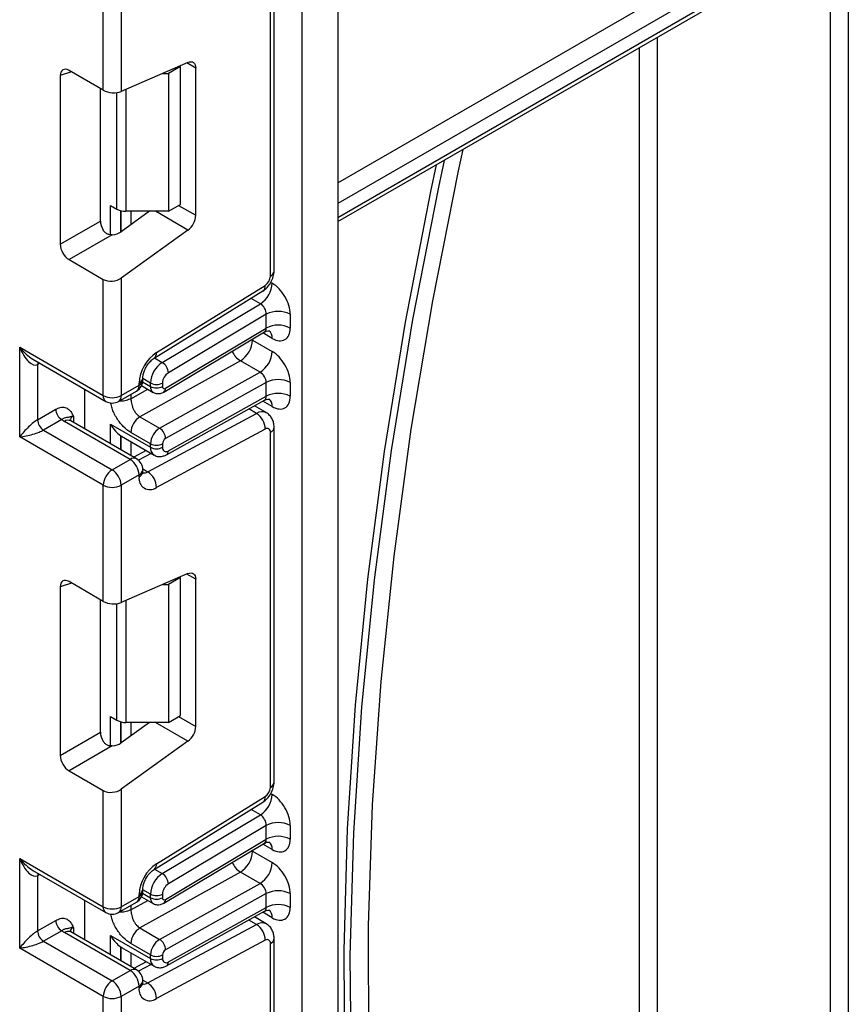
# Model space of a CAD drawing. Units: millimetres. Extents: x 7 to 419, y -29 to 291.
# Drawn here: x 306 to 316, y 127 to 139 of the extents above; entities that cross this region are included whole.
import ezdxf

# ---------------------------------------------------------------- set-up
doc = ezdxf.new("R2010")
doc.units = ezdxf.units.MM

msp = doc.modelspace()

# ---------------------------------------------------------------- linework, layer by layer
at = {"color": 7, "linetype": 'Continuous', "lineweight": 25}
for p, q in [((310.209732, 173.335603), (310.209732, 86.880063)), ((309.785468, 86.63514), (309.785468, 173.09068)), ((309.410701, 135.649429), (309.410701, 139.854453)), ((309.454635, 135.710659), (309.454635, 139.915683)), ((310.209732, 136.295207), (316.012291, 139.644953)), ((316.043363, 109.361312), (316.043363, 139.591128)), ((316.255495, 139.591128), (316.255495, 109.170163)), ((307.430802, 137.851642), (307.430802, 139.227324)), ((307.642934, 139.227324), (307.642934, 137.836603)), ((308.433678, 138.180972), (307.642934, 137.836603)), ((307.430802, 137.851642), (307.025618, 138.085549)), ((308.344384, 138.13252), (308.202963, 138.050879)), ((308.344384, 138.13252), (308.33494, 138.137972)), ((308.344384, 136.499438), (308.344384, 138.13252)), ((308.526818, 136.370199), (308.526818, 138.113172)), ((306.920343, 138.024755), (306.920343, 136.02747)), ((308.134957, 138.050879), (308.202963, 138.050879)), ((308.202963, 138.050879), (308.202963, 136.417797)), ((307.3967, 136.302474), (307.3967, 137.871328)), ((307.516775, 136.487362), (307.593344, 136.44316)), ((308.202963, 136.417797), (308.344384, 136.499438)), ((307.978837, 136.417797), (307.642934, 136.176258)), ((308.202963, 136.417797), (307.69941, 136.417797)), ((306.920343, 136.02747), (307.3967, 136.302474)), ((308.433678, 136.194862), (307.642934, 135.626258)), ((307.53684, 136.14026), (307.025618, 135.845127)), ((307.025618, 135.845127), (307.430802, 135.61122)), ((307.430802, 134.235537), (307.430802, 135.61122)), ((307.642934, 135.626258), (307.642934, 134.235537)), ((308.059795, 134.744124), (309.349283, 135.540529)), ((308.03255, 134.677733), (309.322037, 135.474137)), ((308.129784, 134.627714), (309.292961, 135.322648)), ((309.361204, 135.198686), (308.201729, 134.505965)), ((309.361204, 135.035229), (309.361204, 135.198686)), ((309.644047, 135.198686), (309.644047, 135.035229)), ((308.168225, 134.32249), (309.361204, 135.035229)), ((308.148802, 134.277465), (309.339186, 134.988653)), ((306.440853, 134.807023), (307.430802, 134.235537)), ((306.440853, 133.74552), (306.440853, 134.807023)), ((309.198569, 134.892741), (309.431914, 134.758033)), ((306.596935, 134.66618), (307.461874, 134.166861)), ((306.652985, 134.602888), (306.652985, 133.949655)), ((309.05468, 134.646392), (307.865403, 133.983808)), ((309.288025, 134.511685), (309.05468, 134.646392)), ((308.098748, 133.849101), (309.288025, 134.511685)), ((307.642934, 134.235537), (307.855066, 134.357999)), ((307.855066, 134.357999), (307.855066, 134.381124)), ((307.883861, 134.353558), (308.021903, 134.273868)), ((307.899, 134.419229), (307.899, 134.442355)), ((307.990831, 134.342545), (307.990831, 134.384215)), ((308.132252, 134.384215), (308.132252, 134.342545)), ((309.361204, 134.390573), (308.168225, 133.725927)), ((309.361204, 134.227414), (309.361204, 134.390573)), ((309.644047, 134.390573), (309.644047, 134.227414)), ((307.213013, 133.840345), (307.213013, 134.310525)), ((307.611862, 134.166861), (307.823994, 134.289322)), ((308.201729, 133.581434), (309.361204, 134.227414)), ((308.179688, 133.534897), (309.341804, 134.182348)), ((309.360986, 134.033508), (309.220361, 134.114689)), ((306.652985, 133.949655), (306.868084, 134.073829)), ((307.865403, 133.983808), (308.098748, 133.849101)), ((307.957431, 133.332519), (309.246918, 134.024925)), ((306.938795, 133.951355), (306.723696, 133.827181)), ((307.749, 133.480207), (306.971183, 133.929232)), ((307.823994, 133.487634), (307.046177, 133.936658)), ((307.516775, 133.896634), (307.990831, 133.622968)), ((309.454635, 129.65737), (309.454635, 133.862394)), ((307.430802, 133.174034), (306.440853, 133.74552)), ((306.723696, 133.827181), (307.536868, 133.357746)), ((307.637572, 133.759679), (307.648861, 133.754373)), ((307.648211, 133.753105), (308.03226, 133.531399)), ((307.990831, 133.664339), (307.757486, 133.799047)), ((309.349283, 133.839151), (308.059795, 133.146745)), ((309.410701, 129.596139), (309.410701, 133.801164)), ((307.990831, 133.622968), (307.990831, 133.664339)), ((308.132252, 133.664339), (308.132252, 133.622968)), ((307.940831, 133.58418), (307.793651, 133.50515)), ((307.536868, 133.357746), (307.749, 133.480207)), ((307.855066, 133.296496), (307.642934, 133.174034)), ((307.855066, 133.27337), (307.855066, 133.296496)), ((307.899, 133.334601), (307.899, 133.357726)), ((307.430802, 131.798352), (307.430802, 133.174034)), ((307.642934, 133.174034), (307.642934, 131.783314)), ((308.433678, 132.127683), (307.642934, 131.783314)), ((307.430802, 131.798352), (307.025618, 132.03226)), ((308.134957, 131.99759), (308.202963, 131.99759)), ((308.344384, 132.07923), (308.202963, 131.99759)), ((308.202963, 131.99759), (308.202963, 130.364508)), ((308.344384, 132.07923), (308.33494, 132.084682)), ((308.344384, 130.446149), (308.344384, 132.07923)), ((308.526818, 130.31691), (308.526818, 132.059883)), ((306.920343, 131.971466), (306.920343, 129.97418)), ((307.3967, 130.249185), (307.3967, 131.818039)), ((307.516775, 130.434073), (307.593344, 130.38987)), ((307.978837, 130.364508), (307.642934, 130.122969)), ((308.202963, 130.364508), (307.69941, 130.364508)), ((308.202963, 130.364508), (308.344384, 130.446149)), ((306.920343, 129.97418), (307.3967, 130.249185)), ((308.433678, 130.141573), (307.642934, 129.572969)), ((307.53684, 130.086971), (307.025618, 129.791838)), ((307.025618, 129.791838), (307.430802, 129.55793)), ((307.430802, 128.182248), (307.430802, 129.55793)), ((307.642934, 129.572969), (307.642934, 128.182248)), ((308.059795, 128.690835), (309.349283, 129.487239)), ((308.03255, 128.624444), (309.322037, 129.420848)), ((308.129784, 128.574425), (309.292961, 129.269358)), ((309.361204, 129.145397), (308.201729, 128.452675)), ((309.361204, 128.981915), (309.361204, 129.145397)), ((309.644047, 129.145397), (309.644047, 128.981915)), ((308.168225, 128.269176), (309.361204, 128.981915)), ((308.148802, 128.224151), (309.339186, 128.935338)), ((306.440853, 128.753734), (307.430802, 128.182248)), ((306.440853, 127.692231), (306.440853, 128.753734)), ((309.198569, 128.839427), (309.431914, 128.704719)), ((306.596935, 128.61289), (307.461874, 128.113572)), ((306.652985, 128.549599), (306.652985, 127.896366)), ((309.05468, 128.593078), (307.865403, 127.930494)), ((309.288025, 128.45837), (309.05468, 128.593078)), ((307.899, 128.36594), (307.899, 128.389065)), ((308.098748, 127.795787), (309.288025, 128.45837)), ((307.642934, 128.182248), (307.855066, 128.304709)), ((307.855066, 128.304709), (307.855066, 128.327835)), ((307.883851, 128.300249), (308.021903, 128.220554)), ((307.990831, 128.289231), (307.990831, 128.330926)), ((308.132252, 128.330926), (308.132252, 128.289231)), ((309.361204, 128.337259), (308.168225, 127.672613)), ((309.361204, 128.174125), (309.361204, 128.337259)), ((309.644047, 128.337259), (309.644047, 128.174125)), ((307.213013, 127.787056), (307.213013, 128.257236)), ((307.611862, 128.113572), (307.823994, 128.236033)), ((308.201729, 127.528145), (309.361204, 128.174125)), ((308.179688, 127.481608), (309.341804, 128.129059)), ((309.360986, 127.980218), (309.220361, 128.061399)), ((306.652985, 127.896366), (306.868084, 128.02054)), ((307.865403, 127.930494), (308.098748, 127.795787)), ((307.957431, 127.27923), (309.246918, 127.971636)), ((306.938795, 127.898066), (306.723696, 127.773892)), ((307.749, 127.426918), (306.971183, 127.875943)), ((307.823994, 127.434344), (307.046177, 127.883369)), ((307.516775, 127.843345), (307.990831, 127.569678)), ((309.454635, 123.604081), (309.454635, 127.809105)), ((307.430802, 127.120745), (306.440853, 127.692231)), ((306.723696, 127.773892), (307.536868, 127.304457)), ((307.637572, 127.70639), (307.648861, 127.701084)), ((307.648211, 127.699816), (308.03226, 127.478109)), ((307.990831, 127.611025), (307.757486, 127.745733)), ((309.349283, 127.785862), (308.059795, 127.093456)), ((309.410701, 123.54285), (309.410701, 127.747874)), ((307.990831, 127.569678), (307.990831, 127.611025)), ((308.132252, 127.611025), (308.132252, 127.569678)), ((307.940831, 127.530891), (307.793651, 127.451861)), ((307.536868, 127.304457), (307.749, 127.426918)), ((307.855066, 127.243206), (307.642934, 127.120745)), ((307.855066, 127.220081), (307.855066, 127.243206)), ((307.899, 127.281312), (307.899, 127.304437)), ((307.430802, 125.745063), (307.430802, 127.120745)), ((307.642934, 127.120745), (307.642934, 125.730024))]:
    msp.add_line(p, q, dxfattribs=at)
at = {"color": 8, "linetype": 'Continuous', "lineweight": 25}
for p, q in [((310.209732, 136.754196), (315.937297, 140.060649)), ((316.043363, 139.876937), (310.209732, 136.509254)), ((310.209732, 136.345946), (316.043363, 139.713629)), ((313.992753, 138.479098), (313.992753, 110.545104)), ((313.780621, 113.95102), (313.780621, 138.356637)), ((307.055114, 138.068522), (306.920343, 138.024755)), ((308.526818, 138.113172), (308.419824, 138.174939)), ((307.69941, 137.861198), (307.69941, 136.417797)), ((307.593344, 136.44316), (307.593344, 137.82346)), ((307.516775, 136.141626), (307.516775, 136.487362)), ((308.323665, 136.487477), (308.526818, 136.370199)), ((307.636983, 136.425653), (307.636983, 136.172184)), ((307.637572, 136.17257), (307.637572, 136.425498)), ((307.75778, 136.417797), (307.75778, 136.258841)), ((308.433678, 136.194862), (308.047501, 136.417797)), ((309.415067, 135.575873), (309.431914, 135.566147)), ((309.292961, 135.322648), (309.18121, 135.38716)), ((309.431914, 134.91269), (309.320091, 134.977245)), ((309.198569, 134.892741), (309.188018, 134.898339)), ((309.198569, 134.904642), (309.198569, 134.892741)), ((308.037666, 134.680893), (308.129784, 134.627714)), ((306.679778, 134.618355), (306.652985, 134.602888)), ((307.895986, 134.397297), (307.990831, 134.342545)), ((307.990831, 134.384215), (307.899, 134.437228)), ((307.757486, 134.198884), (307.958142, 134.310676)), ((307.757486, 134.250927), (307.757486, 134.198884)), ((309.431914, 134.104875), (309.319367, 134.169848)), ((307.077249, 133.990443), (307.077249, 133.91872)), ((309.246918, 134.024925), (309.154748, 134.078134)), ((307.516775, 133.664988), (307.516775, 133.896634)), ((307.636983, 133.760065), (307.636983, 133.595593)), ((307.637572, 133.595253), (307.637572, 133.759679)), ((307.75778, 133.689853), (307.75778, 133.525858)), ((307.997911, 133.551228), (307.847777, 133.470612)), ((307.89875, 133.366395), (307.957431, 133.332519)), ((308.526818, 132.059883), (308.419824, 132.121649)), ((307.055114, 132.015232), (306.920343, 131.971466)), ((307.593344, 130.38987), (307.593344, 131.770171)), ((307.69941, 131.807909), (307.69941, 130.364508)), ((307.516775, 130.088337), (307.516775, 130.434073)), ((307.636983, 130.372363), (307.636983, 130.118895)), ((307.637572, 130.119281), (307.637572, 130.372209)), ((307.75778, 130.364508), (307.75778, 130.205552)), ((308.433678, 130.141573), (308.047501, 130.364508)), ((308.323665, 130.434187), (308.526818, 130.31691)), ((309.415067, 129.522583), (309.431914, 129.512858)), ((309.292961, 129.269358), (309.18121, 129.333871)), ((309.198569, 128.851328), (309.198569, 128.839427)), ((309.431914, 128.859376), (309.320091, 128.923931)), ((309.198569, 128.839427), (309.188018, 128.845024)), ((308.037666, 128.627604), (308.129784, 128.574425)), ((306.679778, 128.565066), (306.652985, 128.549599)), ((307.990831, 128.330926), (307.899, 128.383938)), ((307.895983, 128.343985), (307.990831, 128.289231)), ((307.757486, 128.14557), (307.958142, 128.257362)), ((307.757486, 128.197638), (307.757486, 128.14557)), ((309.431914, 128.051586), (309.319367, 128.116559)), ((307.077249, 127.937153), (307.077249, 127.865431)), ((309.246918, 127.971636), (309.154748, 128.024845)), ((307.516775, 127.611698), (307.516775, 127.843345)), ((307.636983, 127.706776), (307.636983, 127.542304)), ((307.637572, 127.541964), (307.637572, 127.70639)), ((307.75778, 127.636564), (307.75778, 127.472569)), ((307.997911, 127.497939), (307.847777, 127.417323)), ((307.89875, 127.313105), (307.957431, 127.27923))]:
    msp.add_line(p, q, dxfattribs=at)
at = {"color": 7, "linetype": 'Continuous', "lineweight": 25, "flags": 128}
for points in [[(308.433678, 138.180972), (308.452426, 138.187119), (308.470138, 138.188846), (308.486235, 138.186096), (308.500191, 138.178959), (308.511549, 138.167669), (308.519938, 138.152595), (308.525084, 138.134229), (308.526818, 138.113172)], [(311.687939, 137.148557), (311.633556, 136.89688), (311.328697, 135.359169), (311.074254, 133.836827), (310.87069, 132.332606), (310.718372, 130.849227), (310.617575, 129.389374), (310.568482, 127.955688), (310.571181, 126.550761), (310.625669, 125.177135), (310.731845, 123.837295), (310.889519, 122.533665), (311.098404, 121.268601), (311.358124, 120.044394), (311.668208, 118.863257), (312.028095, 117.727326), (312.437134, 116.638657), (312.894586, 115.599219), (313.399623, 114.610891), (313.951332, 113.675463)], [(311.467203, 137.021129), (311.399543, 136.704871), (311.093472, 135.137484), (310.839545, 133.586268), (310.638232, 132.054102), (310.489906, 130.543828), (310.394843, 129.058247), (310.353219, 127.600117), (310.365111, 126.172141), (310.430497, 124.776969), (310.549256, 123.417189), (310.721168, 122.095323), (310.945913, 120.813824), (311.223075, 119.575069), (311.552139, 118.381356), (311.932496, 117.2349), (312.363439, 116.137827), (312.844169, 115.092173), (313.373794, 114.099877), (313.951332, 113.16278)], [(313.780621, 113.356588), (313.217948, 114.29072), (312.702136, 115.27839), (312.234117, 116.317814), (311.814739, 117.407111), (311.44476, 118.54431), (311.124848, 119.727357), (310.855583, 120.95411), (310.637451, 122.222353), (310.470847, 123.52979), (310.356072, 124.874058), (310.293333, 126.252726), (310.282745, 127.6633), (310.324326, 129.10323), (310.418001, 130.569912), (310.5636, 132.060692), (310.760861, 133.572875), (311.009427, 135.103727), (311.308847, 136.650479), (311.376332, 136.968671)], [(308.433678, 132.127683), (308.452426, 132.13383), (308.470138, 132.135557), (308.486235, 132.132807), (308.500191, 132.12567), (308.511549, 132.11438), (308.519938, 132.099305), (308.525084, 132.08094), (308.526818, 132.059883)]]:
    msp.add_lwpolyline(points, dxfattribs=at)
at = {"color": 8, "linetype": 'Continuous', "lineweight": 25, "flags": 128}
for points in [[(306.658256, 134.63078), (306.654344, 134.618034), (306.652985, 134.602888)], [(306.658256, 128.577491), (306.654344, 128.564744), (306.652985, 128.549599)]]:
    msp.add_lwpolyline(points, dxfattribs=at)
at = {"color": 7, "linetype": 'Continuous', "lineweight": 25}
for centre, radius, start, end in [((307.695088, 136.634189), 0.216435, 241.9597609, 271.1440967), ((308.293298, 136.381839), 0.233809, 306.8987058, 357.1463053), ((309.271859, 135.655965), 0.138996, 303.8500426, 357.3047975), ((309.124098, 135.580406), 0.308147, 303.2297059, 357.347685), ((309.502625, 134.925744), 0.307404, 62.6096722, 117.3903278), ((309.502625, 134.762287), 0.307404, 62.6096722, 117.3903278), ((308.892351, 134.906403), 0.306523, 301.9772038, 357.4454045), ((308.317875, 134.359337), 0.463321, 123.8500426, 177.3047975), ((309.125696, 134.771696), 0.306523, 301.9772038, 357.4454045), ((308.298648, 134.369955), 0.308147, 123.2297059, 177.347685), ((308.045978, 134.49606), 0.156065, 3.638848, 57.5208495), ((308.286161, 134.377085), 0.154073, 123.2297059, 177.347685), ((307.749, 134.419229), 0.15, 299.9973117, 0), ((308.061542, 134.520686), 0.153702, 242.6096722, 297.3903278), ((308.061542, 134.479016), 0.153702, 242.6096722, 297.3903278), ((308.153922, 134.339126), 0.021938, 171.0343084, 310.6868113), ((309.502625, 134.11763), 0.307404, 62.6096722, 117.3903278), ((307.536868, 134.440244), 0.230553, 242.6096722, 297.3903278), ((309.502625, 133.954472), 0.307404, 62.6096722, 117.3903278), ((307.536868, 134.296768), 0.15, 240.0026883, 299.9973117), ((307.021606, 134.080815), 0.15368, 182.6054785, 237.3945217), ((307.98715, 133.7888), 0.229892, 121.9772038, 177.4454045), ((309.125466, 133.836914), 0.223828, 0.5726653, 57.1382226), ((306.806506, 133.956641), 0.15368, 182.6054785, 237.3945217), ((307.094475, 134.144502), 0.248077, 231.1305516, 240.1989179), ((308.220495, 133.654093), 0.229892, 121.9772038, 177.4454045), ((308.016882, 133.721743), 0.151401, 1.5834691, 57.2669093), ((309.37229, 133.807705), 0.038964, 350.3348341, 126.1912131), ((308.061542, 133.800811), 0.153702, 242.6096722, 297.3903278), ((308.208807, 133.660924), 0.076631, 121.9772038, 177.4454045), ((308.061542, 133.759439), 0.153702, 242.6096722, 297.3903278), ((308.175139, 133.615831), 0.043476, 170.5526953, 307.7046863), ((307.624784, 133.286017), 0.230521, 2.6054785, 57.3945217), ((307.749, 133.357726), 0.15, 0, 60.0026883), ((307.661085, 133.163555), 0.230521, 122.6054783, 177.3945215), ((307.412652, 133.163555), 0.230521, 2.6054785, 57.3945217), ((307.835979, 133.144508), 0.223828, 0.5726653, 57.1382226), ((307.536868, 133.378741), 0.230553, 242.6096722, 297.3903278), ((307.983103, 133.251565), 0.12988, 170.3348341, 306.1912131), ((307.695088, 130.5809), 0.216435, 241.9597609, 271.1440967), ((308.293298, 130.32855), 0.233809, 306.8987058, 357.1463053), ((309.271859, 129.602675), 0.138996, 303.8500426, 357.3047975), ((309.124098, 129.527117), 0.308147, 303.2297059, 357.347685), ((309.502625, 128.872455), 0.307404, 62.6096722, 117.3903278), ((309.502625, 128.708972), 0.307404, 62.6096722, 117.3903278), ((308.892351, 128.853089), 0.306523, 301.9772038, 357.4454045), ((308.317875, 128.306048), 0.463321, 123.8500426, 177.3047975), ((309.125696, 128.718381), 0.306523, 301.9772038, 357.4454045), ((308.298648, 128.316666), 0.308147, 123.2297059, 177.347685), ((308.045978, 128.44277), 0.156065, 3.638848, 57.5208495), ((308.286161, 128.323796), 0.154073, 123.2297059, 177.347685), ((307.749, 128.36594), 0.15, 299.9973117, 0), ((308.061542, 128.467397), 0.153702, 242.6096722, 297.3903278), ((308.061542, 128.425702), 0.153702, 242.6096722, 297.3903278), ((308.153922, 128.285812), 0.021938, 171.0343084, 310.6868113), ((309.502625, 128.064316), 0.307404, 62.6096722, 117.3903278), ((307.536868, 128.386955), 0.230553, 242.6096722, 297.3903278), ((309.502625, 127.901182), 0.307404, 62.6096722, 117.3903278), ((307.536868, 128.243479), 0.15, 240.0026883, 299.9973117), ((307.021606, 128.027526), 0.15368, 182.6054785, 237.3945217), ((307.98715, 127.735486), 0.229892, 121.9772038, 177.4454045), ((309.125466, 127.783625), 0.223828, 0.5726653, 57.1382226), ((306.806506, 127.903352), 0.15368, 182.6054785, 237.3945217), ((307.094475, 128.091213), 0.248077, 231.1305516, 240.1989179), ((308.220495, 127.600779), 0.229892, 121.9772038, 177.4454045), ((308.016882, 127.668429), 0.151401, 1.5834691, 57.2669093), ((309.37229, 127.754416), 0.038964, 350.3348341, 126.1912131), ((308.061542, 127.747496), 0.153702, 242.6096722, 297.3903278), ((308.061542, 127.70615), 0.153702, 242.6096722, 297.3903278), ((308.175139, 127.562542), 0.043476, 170.5526953, 307.7046863), ((308.208807, 127.60761), 0.076631, 121.9772038, 177.4454045), ((307.624784, 127.232727), 0.230521, 2.6054785, 57.3945217), ((307.749, 127.304437), 0.15, 0, 60.0026883), ((307.661085, 127.110266), 0.230521, 122.6054783, 177.3945215), ((307.412652, 127.110266), 0.230521, 2.6054785, 57.3945217), ((307.983103, 127.198276), 0.12988, 170.3348341, 306.1912131), ((307.835979, 127.091218), 0.223828, 0.5726653, 57.1382226), ((307.536868, 127.325452), 0.230553, 242.6096722, 297.3903278)]:
    msp.add_arc(centre, radius, start, end, dxfattribs=at)
at = {"color": 8, "linetype": 'Continuous', "lineweight": 25}
for centre, radius, start, end in [((309.379567, 135.718145), 0.075441, 294.3746583, 354.3052007), ((309.278342, 135.530855), 0.071597, 307.6109559, 7.7649797), ((309.331985, 134.922634), 0.100423, 354.3173313, 54.3748169), ((307.989068, 134.734419), 0.07139, 307.0878488, 7.8137127), ((309.190746, 134.859339), 0.252706, 202.9225771, 237.4226316), ((307.783714, 134.348914), 0.071929, 304.0563508, 7.2558296), ((307.823891, 134.449888), 0.075501, 294.3876371, 354.1564223), ((307.823932, 134.426715), 0.075441, 294.3746583, 354.3052007), ((308.065824, 134.335095), 0.075362, 174.3271649, 234.262865), ((307.504303, 134.227424), 0.073947, 173.7011525, 234.9866671), ((307.571582, 134.226453), 0.071929, 304.0563508, 7.2558296), ((308.119556, 134.316786), 0.049001, 306.59907, 6.6847367), ((309.333723, 134.115606), 0.098776, 353.7630305, 54.9247891), ((307.112371, 133.917029), 0.081383, 115.5669511, 161.5784172), ((309.311402, 133.928091), 0.11634, 63.9357491, 123.6603514), ((307.015121, 133.8679), 0.075447, 65.692881, 125.6175775), ((309.382918, 133.867471), 0.071893, 292.7339809, 355.9939918), ((308.088893, 133.612211), 0.09865, 173.7400683, 235.177601), ((308.152768, 133.576136), 0.049247, 303.1258164, 6.1761536), ((307.792938, 133.418875), 0.075447, 65.692881, 125.6175775), ((307.823932, 133.365212), 0.075441, 294.3746583, 354.3052007), ((307.823932, 133.342087), 0.075441, 294.3746583, 354.3052007), ((307.915247, 133.398901), 0.078651, 257.7871198, 302.4343877), ((309.379567, 129.664856), 0.075441, 294.3746583, 354.3052007), ((309.278342, 129.477566), 0.071597, 307.6109559, 7.7649797), ((309.331985, 128.86932), 0.100423, 354.3173313, 54.3748169), ((307.989068, 128.68113), 0.07139, 307.0878488, 7.8137127), ((309.190746, 128.806025), 0.252706, 202.9225771, 237.4226316), ((307.823891, 128.396599), 0.075501, 294.3876371, 354.1564223), ((307.783714, 128.295625), 0.071929, 304.0563508, 7.2558296), ((307.823932, 128.373426), 0.075441, 294.3746583, 354.3052007), ((308.065824, 128.281781), 0.075362, 174.3271649, 234.262865), ((308.119556, 128.263472), 0.049001, 306.59907, 6.6847367), ((307.504303, 128.174135), 0.073947, 173.7011525, 234.9866671), ((307.571582, 128.173164), 0.071929, 304.0563508, 7.2558296), ((309.333723, 128.062317), 0.098776, 353.7630305, 54.9247891), ((307.112371, 127.863739), 0.081383, 115.5669511, 161.5784172), ((309.311402, 127.874802), 0.11634, 63.9357491, 123.6603514), ((307.015121, 127.81461), 0.075447, 65.692881, 125.6175775), ((309.382918, 127.814182), 0.071893, 292.7339809, 355.9939918), ((308.088893, 127.558922), 0.09865, 173.7400683, 235.177601), ((308.151348, 127.523517), 0.050593, 304.0806119, 5.24772), ((307.792938, 127.365586), 0.075447, 65.692881, 125.6175775), ((307.823932, 127.311923), 0.075441, 294.3746583, 354.3052007), ((307.823932, 127.288798), 0.075441, 294.3746583, 354.3052007), ((307.915247, 127.345612), 0.078651, 257.7871198, 302.4343877)]:
    msp.add_arc(centre, radius, start, end, dxfattribs=at)
at = {"color": 7, "linetype": 'Continuous', "lineweight": 25}
for centre, major_axis, ratio, start_param, end_param in [((307.027206, 137.961232), (-0.076116, 0.131851), 0.568868941, 5.505292396, 7.06123604), ((307.536868, 137.897833), (0.149829, -0.014252), 0.503002124, 3.974801437, 5.545597764), ((307.503563, 136.242617), (-0.074994, 0.129907), 0.586021532, 0.792908248, 1.614742594), ((307.536868, 136.237489), (0.149545, 0.018171), 0.642645436, 4.634274569, 5.419858951), ((307.027206, 135.967612), (-0.074994, 0.129907), 0.586021532, 0.792908248, 2.348851892), ((307.536868, 135.687489), (0.149545, 0.018171), 0.642645436, 3.849062624, 5.419858951), ((309.431914, 135.321147), (-0.149965, 0.259854), 0.577381518, 3.92722441, 5.498020737), ((309.290493, 135.239507), (-0.047233, 0.088223), 0.597122399, 3.946567825, 5.517364151), ((309.431914, 135.15769), (-0.149965, 0.259854), 0.577381518, 2.356428083, 3.92722441), ((306.546919, 134.868254), (-0.097886, 0.269184), 0.422233888, 1.645215968, 3.216012295), ((309.431914, 134.513034), (-0.149965, 0.259854), 0.577381518, 3.92722441, 5.498020737), ((309.290493, 134.431393), (-0.052485, 0.085197), 0.556932685, 3.91153404, 5.482330367), ((309.431914, 134.349875), (-0.149965, 0.259854), 0.577381518, 2.356428083, 3.92722441), ((306.546919, 133.806751), (0.147085, 0.15287), 0.192492992, 0.587941297, 2.158737624), ((306.546919, 133.806751), (0.205922, 0.050963), 0.19237751, 4.124394314, 5.695190641), ((307.84941, 133.86789), (0.282843, 0), 0.577381545, 3.862752007, 3.865898988), ((307.027206, 131.907943), (-0.076116, 0.131851), 0.568868941, 5.505292396, 7.06123604), ((307.536868, 131.844544), (0.149829, -0.014252), 0.503002124, 3.974801437, 5.545597764), ((307.503563, 130.189328), (-0.074994, 0.129907), 0.586021532, 0.792908248, 1.614742594), ((307.536868, 130.1842), (0.149545, 0.018171), 0.642645436, 4.634274569, 5.419858951), ((307.027206, 129.914323), (-0.074994, 0.129907), 0.586021532, 0.792908248, 2.348851892), ((307.536868, 129.6342), (0.149545, 0.018171), 0.642645436, 3.849062624, 5.419858951), ((309.431914, 129.267858), (-0.149965, 0.259854), 0.577381518, 3.92722441, 5.498020737), ((309.290493, 129.186217), (-0.047233, 0.088223), 0.597122399, 3.946567825, 5.517364151), ((309.431914, 129.104376), (-0.149965, 0.259854), 0.577381518, 2.356428083, 3.92722441), ((306.546919, 128.814965), (-0.097886, 0.269184), 0.422233888, 1.645215968, 3.216012295), ((309.431914, 128.45972), (-0.149965, 0.259854), 0.577381518, 3.92722441, 5.498020737), ((309.290493, 128.378079), (-0.052485, 0.085197), 0.556932685, 3.91153404, 5.482330367), ((309.431914, 128.296586), (-0.149965, 0.259854), 0.577381518, 2.356428083, 3.92722441), ((306.546919, 127.753461), (0.147085, 0.15287), 0.192492992, 0.587941297, 2.158737624), ((306.546919, 127.753461), (0.205922, 0.050963), 0.19237751, 4.124394314, 5.695190641), ((307.84941, 127.814601), (0.282843, 0), 0.577381545, 3.862752007, 3.865898988)]:
    msp.add_ellipse(centre, major_axis=major_axis, ratio=ratio, start_param=start_param, end_param=end_param, dxfattribs=at)
at = {"color": 8, "linetype": 'Continuous', "lineweight": 25}
for centre, major_axis, ratio, start_param, end_param in [((309.290493, 135.076049), (-0.047233, 0.088223), 0.597122399, 3.169665462, 3.946567825), ((306.546919, 134.868254), (-0.184178, 0.219354), 0.422236431, 1.496324231, 2.281803659), ((309.290493, 134.268234), (-0.052485, 0.085197), 0.556932685, 3.117172891, 3.91153404), ((309.290493, 129.022735), (-0.047233, 0.088223), 0.597122399, 3.169665462, 3.946567825), ((306.546919, 128.814965), (-0.184178, 0.219354), 0.422236431, 1.496324231, 2.281803659), ((309.290493, 128.214945), (-0.052485, 0.085197), 0.556932685, 3.117172891, 3.91153404)]:
    msp.add_ellipse(centre, major_axis=major_axis, ratio=ratio, start_param=start_param, end_param=end_param, dxfattribs=at)
at = {"color": 7, "linetype": 'Continuous', "lineweight": 25}
for points, knots in [([(307.53684, 136.14026), (307.523911, 136.140259), (307.497986, 136.140257), (307.463118, 136.155567), (307.441949, 136.175899), (307.43314, 136.189417), (307.430802, 136.193004)], [0, 0, 0, 0, 0.306769517, 0.615119103, 0.897857367, 1, 1, 1, 1]), ([(309.321505, 135.473814), (309.33906, 135.486948), (309.374192, 135.513234), (309.418051, 135.575741), (309.448674, 135.645567), (309.452647, 135.688953), (309.454635, 135.710659)], [0, 0, 0, 0, 0.24952377, 0.499365515, 0.749524502, 1, 1, 1, 1]), ([(309.340916, 134.986159), (309.347323, 134.990814), (309.364909, 135.003587), (309.393784, 135.001911), (309.395626, 135.001276), (309.396233, 135.001066)], [0, 0, 0, 0, 0.277598984, 0.761860896, 1, 1, 1, 1]), ([(307.899, 134.442355), (307.899568, 134.452725), (307.900759, 134.474509), (307.913769, 134.521869), (307.938027, 134.574523), (307.972362, 134.62505), (308.007302, 134.6606), (308.025514, 134.672959), (308.03255, 134.677733)], [0, 0, 0, 0, 0.1507741053, 0.3167346223, 0.4986680606, 0.6901548609, 0.8803031434, 1, 1, 1, 1]), ([(308.022264, 134.274549), (308.023477, 134.273558), (308.036136, 134.263213), (308.066987, 134.257379), (308.109939, 134.258468), (308.135352, 134.27089), (308.148802, 134.277465)], [0, 0, 0, 0, 0.03522655, 0.3676632, 0.665304677, 1, 1, 1, 1]), ([(306.868084, 134.073829), (306.886011, 134.082379), (306.924609, 134.100787), (306.979498, 134.099983), (307.023322, 134.07611), (307.052871, 134.038108), (307.067192, 134.010519), (307.074781, 133.995388), (307.07596, 133.993027), (307.077113, 133.990715), (307.077249, 133.990443)], [0, 0, 0, 0, 0.183987951, 0.396134741, 0.618944923, 0.805852047, 0.970289049, 0.970919424, 0.996567948, 1, 1, 1, 1]), ([(307.757486, 134.198884), (307.758739, 134.181604), (307.760712, 134.154413), (307.772279, 134.112675), (307.785526, 134.077937), (307.803338, 134.045143), (307.829308, 134.010035), (307.851488, 133.993919), (307.865403, 133.983808)], [0, 0, 0, 0, 0.224088514, 0.352603463, 0.491953961, 0.640035897, 0.774186484, 1, 1, 1, 1]), ([(309.34335, 134.179831), (309.348984, 134.183872), (309.365821, 134.195948), (309.393795, 134.194063), (309.395628, 134.193453), (309.396233, 134.193251)], [0, 0, 0, 0, 0.252080834, 0.753448852, 1, 1, 1, 1]), ([(307.077249, 133.990443), (307.076997, 133.990427), (307.07355, 133.990213), (307.052693, 133.988372), (307.026751, 133.980529), (307.013564, 133.974977), (306.997621, 133.976277), (306.970066, 133.970869), (306.948514, 133.95742), (306.938795, 133.951355)], [0, 0, 0, 0, 0.003325661, 0.045524166, 0.286849856, 0.504143322, 0.703113632, 0.86611071, 1, 1, 1, 1]), ([(309.454635, 133.862394), (309.453505, 133.878979), (309.451184, 133.913015), (309.43248, 133.960984), (309.403419, 134.003696), (309.375834, 134.023148), (309.361923, 134.032958)], [0, 0, 0, 0, 0.235330274, 0.482967878, 0.739254877, 1, 1, 1, 1]), ([(307.046177, 133.936658), (307.039501, 133.941392), (307.028399, 133.949264), (307.029112, 133.948854), (307.029396, 133.94869)], [0, 0, 0, 0, 0.601338774, 1, 1, 1, 1]), ([(307.516775, 133.896634), (307.516977, 133.896265), (307.533184, 133.86668), (307.568856, 133.813807), (307.615438, 133.777061), (307.636983, 133.760065)], [0, 0, 0, 0, 0.006752838, 0.540608642, 1, 1, 1, 1]), ([(308.033674, 133.533018), (308.037936, 133.529878), (308.056139, 133.516472), (308.096692, 133.511234), (308.142328, 133.516734), (308.168391, 133.529405), (308.179688, 133.534897)], [0, 0, 0, 0, 0.102552754, 0.437937419, 0.756372617, 1, 1, 1, 1]), ([(307.901638, 133.312717), (307.901071, 133.313638), (307.900111, 133.315195), (307.899323, 133.328969), (307.899, 133.334601)], [0, 0, 0, 0, 0.591063394, 1, 1, 1, 1]), ([(307.53684, 130.086971), (307.523911, 130.08697), (307.497986, 130.086968), (307.463118, 130.102277), (307.441949, 130.12261), (307.43314, 130.136128), (307.430802, 130.139715)], [0, 0, 0, 0, 0.306769517, 0.615119103, 0.897857367, 1, 1, 1, 1]), ([(309.321505, 129.420524), (309.33906, 129.433659), (309.374192, 129.459945), (309.418051, 129.522452), (309.448674, 129.592277), (309.452647, 129.635663), (309.454635, 129.65737)], [0, 0, 0, 0, 0.24952377, 0.499365515, 0.749524502, 1, 1, 1, 1]), ([(309.340916, 128.932845), (309.347323, 128.937499), (309.364909, 128.950273), (309.393784, 128.948596), (309.395626, 128.947962), (309.396233, 128.947752)], [0, 0, 0, 0, 0.277598984, 0.761860896, 1, 1, 1, 1]), ([(307.899, 128.389065), (307.899568, 128.399435), (307.900759, 128.42122), (307.913769, 128.46858), (307.938027, 128.521234), (307.972362, 128.571761), (308.007302, 128.607311), (308.025514, 128.61967), (308.03255, 128.624444)], [0, 0, 0, 0, 0.150774105, 0.316734622, 0.498668061, 0.690154861, 0.880303143, 1, 1, 1, 1]), ([(308.022264, 128.221235), (308.023477, 128.220244), (308.036136, 128.209899), (308.066987, 128.204065), (308.109939, 128.205154), (308.135352, 128.217576), (308.148802, 128.224151)], [0, 0, 0, 0, 0.03522655, 0.3676632, 0.665304677, 1, 1, 1, 1]), ([(306.868084, 128.02054), (306.886011, 128.02909), (306.924609, 128.047498), (306.979498, 128.046694), (307.023322, 128.022821), (307.052871, 127.984819), (307.067192, 127.957229), (307.074781, 127.942099), (307.07596, 127.939738), (307.077113, 127.937426), (307.077249, 127.937153)], [0, 0, 0, 0, 0.183987951, 0.396134741, 0.618944923, 0.805852047, 0.970289049, 0.970919424, 0.996567948, 1, 1, 1, 1]), ([(307.757486, 128.14557), (307.758739, 128.12829), (307.760712, 128.101099), (307.772279, 128.059361), (307.785526, 128.024622), (307.803338, 127.991829), (307.829308, 127.956721), (307.851488, 127.940605), (307.865403, 127.930494)], [0, 0, 0, 0, 0.224088514, 0.352603463, 0.491953961, 0.640035897, 0.774186484, 1, 1, 1, 1]), ([(309.34335, 128.126542), (309.348984, 128.130582), (309.365821, 128.142659), (309.393795, 128.140774), (309.395628, 128.140163), (309.396233, 128.139962)], [0, 0, 0, 0, 0.252080834, 0.753448852, 1, 1, 1, 1]), ([(307.077249, 127.937153), (307.076997, 127.937138), (307.07355, 127.936924), (307.052693, 127.935083), (307.026751, 127.92724), (307.013564, 127.921688), (306.997621, 127.922988), (306.970066, 127.91758), (306.948514, 127.904131), (306.938795, 127.898066)], [0, 0, 0, 0, 0.003325661, 0.045524166, 0.286849856, 0.504143322, 0.703113632, 0.86611071, 1, 1, 1, 1]), ([(309.454635, 127.809105), (309.453505, 127.82569), (309.451184, 127.859726), (309.43248, 127.907695), (309.403419, 127.950407), (309.375834, 127.969859), (309.361923, 127.979669)], [0, 0, 0, 0, 0.235330274, 0.482967878, 0.739254877, 1, 1, 1, 1]), ([(307.046177, 127.883369), (307.039501, 127.888102), (307.028399, 127.895974), (307.029112, 127.895564), (307.029396, 127.895401)], [0, 0, 0, 0, 0.6013387743, 1, 1, 1, 1]), ([(307.516775, 127.843345), (307.516977, 127.842976), (307.533184, 127.813391), (307.568856, 127.760518), (307.615438, 127.723772), (307.636983, 127.706776)], [0, 0, 0, 0, 0.006752838, 0.540608642, 1, 1, 1, 1]), ([(308.033674, 127.479728), (308.037936, 127.476589), (308.056139, 127.463183), (308.096692, 127.457945), (308.142328, 127.463445), (308.168391, 127.476116), (308.179688, 127.481608)], [0, 0, 0, 0, 0.102552754, 0.437937419, 0.756372617, 1, 1, 1, 1]), ([(307.901638, 127.259428), (307.901071, 127.260348), (307.900111, 127.261906), (307.899323, 127.275679), (307.899, 127.281312)], [0, 0, 0, 0, 0.591063394, 1, 1, 1, 1])]:
    msp.add_open_spline(points, degree=3, knots=knots, dxfattribs=at)
at = {"color": 8, "linetype": 'Continuous', "lineweight": 25}
for points, knots in [([(307.757486, 133.799047), (307.726705, 133.82011), (307.665558, 133.861953), (307.599316, 133.950251), (307.557396, 134.025918), (307.534463, 134.085083), (307.522696, 134.127291), (307.52121, 134.14793), (307.521016, 134.150624)], [0, 0, 0, 0, 0.280938134, 0.558103936, 0.70358812, 0.841822518, 0.979347756, 1, 1, 1, 1]), ([(307.757486, 134.198884), (307.740018, 134.191067), (307.705084, 134.175432), (307.653336, 134.167633), (307.62628, 134.171291), (307.620816, 134.17203)], [0, 0, 0, 0, 0.443847236, 0.887694472, 1, 1, 1, 1]), ([(307.757486, 127.745733), (307.726705, 127.766796), (307.665558, 127.808638), (307.599316, 127.896937), (307.557396, 127.972604), (307.534463, 128.031769), (307.522695, 128.073986), (307.521209, 128.094633), (307.521014, 128.097335)], [0, 0, 0, 0, 0.280920197, 0.558068304, 0.703543199, 0.841768771, 0.979285229, 1, 1, 1, 1]), ([(307.757486, 128.14557), (307.740018, 128.137752), (307.705084, 128.122118), (307.653324, 128.114318), (307.626256, 128.117979), (307.620781, 128.11872)], [0, 0, 0, 0, 0.443738423, 0.887476846, 1, 1, 1, 1])]:
    msp.add_open_spline(points, degree=3, knots=knots, dxfattribs=at)

doc.saveas('drawing.dxf')
